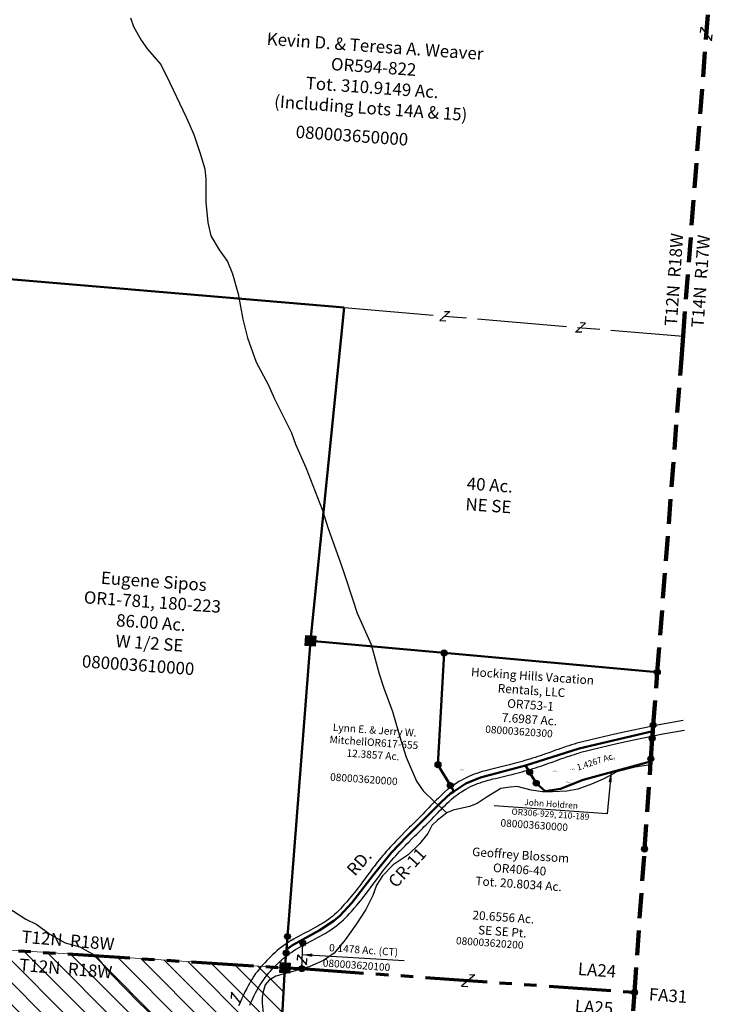
# Model space of a CAD drawing. Units: feet. Extents: x 1932285 to 1969240, y 530029 to 564475.
# Drawn here: x 1964056 to 1966931, y 540816 to 544786 of the extents above; entities that cross this region are included whole.
import ezdxf

# ---------------------------------------------------------------- set-up
doc = ezdxf.new("R2010")
doc.units = ezdxf.units.FT
doc.header["$MEASUREMENT"] = 0
for name, pattern in [('ACAD_ISO08W100', [36, 24, -3, 6, -3]), ('DASHED2', [0.375, 0.25, -0.125]), ('PHANTOM2', [1.25, 0.625, -0.125, 0.125, -0.125, 0.125, -0.125])]:
    doc.linetypes.add(name, pattern=pattern)
doc.layers.add('ADDRESS', color=6, linetype='Continuous', plot=False)
for name, color, linetype in [('MONUMENT IRON PIN', 7, 'Continuous'), ('MONUMENT STONE', 7, 'Continuous'), ('OWNER', 7, 'Continuous'), ('PARCEL NUMBER', 211, 'Continuous'), ('ROAD', 7, 'Continuous'), ('ROAD NAME and NUMBER', 80, 'Continuous'), ('SECTION NUMBER', 42, 'Continuous'), ('TIE-IN', 7, 'Continuous'), ('TOWNSHIP and RANGE', 4, 'Continuous'), ('TRACT LINE', 5, 'ACAD_ISO08W100'), ('WATER STREAM & RIVER', 4, 'Continuous')]:
    doc.layers.add(name, color=color, linetype=linetype)
doc.layers.add('MONUMENT IRON PIN HATCH', color=7, linetype='Continuous', true_color=0xffffff)
doc.layers.add('MONUMENT STONE HATCH', color=7, linetype='Continuous', true_color=0xffffff)
for name, color, linetype, lineweight in [('PROPERTY LINE', 1, 'Continuous', 50), ('SECTION LINE', 3, 'PHANTOM2', 70), ('STATE HATCH', 30, 'Continuous', 9), ('TOWNSHIP LINE', 6, 'DASHED2', 90)]:
    doc.layers.add(name, color=color, linetype=linetype, lineweight=lineweight)
doc.styles.add('BOLD', font='romand.shx', dxfattribs={"height": 50})
doc.styles.get("Standard").update_dxf_attribs({"font": 'romans.shx', "height": 40})
doc.dimstyles.get("Standard").update_dxf_attribs({"dimtxt": 10, "dimasz": 40, "dimexe": 0.18, "dimexo": 0.0625, "dimgap": 0, "dimtad": 0, "dimzin": 0, "dimdsep": 46, "dimtxsty": 'Standard', "dimcen": 0.09, "dimse1": 1, "dimse2": 1, "dimsd1": 1, "dimsd2": 1, "dimaunit": 1, "dimazin": 1, "dimtfac": 1, "dimtix": 1, "dimtofl": 0, "dimtmove": 0, "dimatfit": 3, "dimfxl": 1, "dimtolj": 1, "dimtzin": 0, "dimarcsym": 0})

# ---------------------------------------------------------------- blocks, each defined once
blk = doc.blocks.new('A$C76C71EF7')
at = {"layer": 'MONUMENT STONE HATCH', "ltscale": 400}
blk.add_hatch(color=256, dxfattribs=at).paths.add_polyline_path([(-18.6, 21.3), (21.3, 18.6), (18.6, -21.3), (-21.3, -18.6)])
at = {"layer": 'MONUMENT STONE', "ltscale": 400}
blk.add_lwpolyline([(-18.6, 21.3), (21.3, 18.6), (18.6, -21.3), (-21.3, -18.6)], close=True, dxfattribs=at)
blk.add_point((0, 0), dxfattribs=at)

msp = doc.modelspace()

# ---------------------------------------------------------------- hatches: boundary and pattern name
at = {"layer": 'MONUMENT IRON PIN HATCH', "ltscale": 10}
h = msp.add_hatch(color=256, dxfattribs=at)
h.dxf.hatch_style = 1
edge = h.paths.add_edge_path()
edge.add_arc((1965768.5, 542232.5), 12, 0, 360)
h = msp.add_hatch(color=256, dxfattribs=at)
h.dxf.hatch_style = 1
edge = h.paths.add_edge_path()
edge.add_arc((1966628.7, 542155), 12, 0, 360)
h = msp.add_hatch(color=256, dxfattribs=at)
h.dxf.hatch_style = 1
edge = h.paths.add_edge_path()
edge.add_arc((1966612.2, 541941.2), 12, 0, 360)
h = msp.add_hatch(color=256, dxfattribs=at)
h.dxf.hatch_style = 1
edge = h.paths.add_edge_path()
edge.add_arc((1966608.3, 541888.4), 12, 0, 360)
h = msp.add_hatch(color=256, dxfattribs=at)
h.dxf.hatch_style = 1
edge = h.paths.add_edge_path()
edge.add_arc((1965743.7, 541781.7), 12, 0, 360)
h = msp.add_hatch(color=256, dxfattribs=at)
h.dxf.hatch_style = 1
edge = h.paths.add_edge_path()
edge.add_arc((1966602.6, 541805.4), 12, 0, 360)
h = msp.add_hatch(color=256, dxfattribs=at)
h.dxf.hatch_style = 1
edge = h.paths.add_edge_path()
edge.add_arc((1966113.6, 541751.7), 12, 0, 360)
h = msp.add_hatch(color=256, dxfattribs=at)
h.dxf.hatch_style = 1
edge = h.paths.add_edge_path()
edge.add_arc((1965793.7, 541697.9), 12, 0, 360)
h = msp.add_hatch(color=256, dxfattribs=at)
h.dxf.hatch_style = 1
edge = h.paths.add_edge_path()
edge.add_arc((1966140.4, 541707.6), 12, 0, 360)
h = msp.add_hatch(color=256, dxfattribs=at)
h.dxf.hatch_style = 1
edge = h.paths.add_edge_path()
edge.add_arc((1966577.2, 541441.5), 12, 0, 360)
h = msp.add_hatch(color=256, dxfattribs=at)
h.dxf.hatch_style = 1
edge = h.paths.add_edge_path()
edge.add_arc((1965136.4, 541089), 12, 0, 360)
h = msp.add_hatch(color=256, dxfattribs=at)
h.dxf.hatch_style = 1
edge = h.paths.add_edge_path()
edge.add_arc((1965198.1, 541062.4), 12, 0, 360)
h = msp.add_hatch(color=256, dxfattribs=at)
h.dxf.hatch_style = 1
edge = h.paths.add_edge_path()
edge.add_arc((1965130.8, 541022.1), 12, 0, 360)
h = msp.add_hatch(color=256, dxfattribs=at)
h.dxf.hatch_style = 1
edge = h.paths.add_edge_path()
edge.add_arc((1965194.3, 540959.5), 12, 0, 360)
h = msp.add_hatch(color=256, dxfattribs=at)
h.dxf.hatch_style = 1
edge = h.paths.add_edge_path()
edge.add_arc((1966536.4, 540864.1), 12, 0, 360)
at = {"layer": 'STATE HATCH', "ltscale": 10}
h = msp.add_hatch(dxfattribs=at)
h.set_pattern_fill('ANSI31', color=256, scale=500, angle=90, style=0)
h.paths.add_polyline_path([(1963751.6, 541050.8), (1963750.1, 541050.9), (1963492.4, 541066.5), (1963227.1, 541082.6), (1963212.1, 541083.5), (1962360.8, 541169.8), (1962288.8, 539904.3), (1962235, 538900.1), (1962230.9, 538826.2), (1962215.5, 538522.4), (1962203.9, 538187.3), (1962912.4, 538187.4), (1962937.7, 538477.3), (1963590.2, 538436.6), (1963649.8, 539241.8), (1963674.4, 539740.4), (1964317.5, 539680.3), (1964330.3, 539718.2), (1964337, 539737), (1964344.3, 539755.7), (1964352.3, 539774), (1964361.2, 539791.9), (1964371.2, 539809.2), (1964382.5, 539825.7), (1964395.3, 539841.1), (1964409.5, 539855.2), (1964414.6, 539859.5), (1964424.8, 539868), (1964440.9, 539879.9), (1964457.5, 539891), (1964474.4, 539901.7), (1964491.4, 539912.3), (1964508.3, 539922.9), (1964525, 539933.9), (1964541.2, 539945.6), (1964556.8, 539958.2), (1964571.3, 539971.9), (1964584.4, 539987), (1964595.9, 540003.4), (1964605.9, 540020.7), (1964614.4, 540038.8), (1964621.8, 540057.4), (1964628.1, 540076.4), (1964633.5, 540095.6), (1964638.2, 540115.1), (1964642.3, 540134.6), (1964646, 540154.3), (1964649.3, 540174), (1964652.4, 540193.8), (1964655.3, 540213.6), (1964658, 540233.4), (1964660.7, 540253.2), (1964663.3, 540273), (1964666, 540292.8), (1964668.9, 540312.6), (1964671.9, 540332.4), (1964675.2, 540352.1), (1964678.8, 540371.8), (1964682.9, 540391.4), (1964687.5, 540410.8), (1964692.7, 540430.1), (1964698.6, 540449.3), (1964705.3, 540468.1), (1964707.4, 540473.5), (1964719.7, 540501.2), (1964729.7, 540519.9), (1964740.9, 540538), (1964753.3, 540555.3), (1964766.6, 540571.6), (1964780.3, 540587.2), (1964857.5, 540526.7), (1964819.7, 540381), (1964861.1, 540375.4), (1964910.3, 540223.2), (1964925.9, 540124.4), (1964908.8, 540020.5), (1964887.3, 539855.1), (1964871.6, 539761.5), (1964731.6, 539642.1), (1965047, 539612.7), (1965126.2, 540962.4)])

# ---------------------------------------------------------------- linework, layer by layer
at = {"layer": 'MONUMENT IRON PIN', "ltscale": 10}
for centre in [(1965768.5, 542232.5), (1966628.7, 542155), (1966612.2, 541941.2), (1966608.3, 541888.4), (1965743.7, 541781.7), (1966602.6, 541805.4), (1966113.6, 541751.7), (1965793.7, 541697.9), (1966140.4, 541707.6), (1966577.2, 541441.5), (1965136.4, 541089), (1965198.1, 541062.4), (1965130.8, 541022.1), (1965194.3, 540959.5), (1966536.4, 540864.1)]:
    msp.add_circle(centre, 12, dxfattribs=at)
at = {"layer": 'PROPERTY LINE'}
for p, q in [((1963966.1, 543744), (1965365.3, 543625.4)), ((1965229.4, 542281), (1965365.3, 543625.4)), ((1965768.5, 542232.5), (1965229.4, 542281)), ((1965768.5, 542232.5), (1965743.7, 541781.7)), ((1966628.7, 542155), (1965768.5, 542232.5)), ((1965743.7, 541781.7), (1965793.7, 541697.9)), ((1965793.7, 541697.9), (1965807.8, 541674.2))]:
    msp.add_line(p, q, dxfattribs=at)
at = {"layer": 'PROPERTY LINE', "ltscale": 5}
for p, q in [((1965136.4, 541089), (1965229.4, 542281)), ((1966601.8, 541794.4), (1966330, 541721.3)), ((1966113.6, 541751.7), (1966097.3, 541778.4)), ((1966140.4, 541707.6), (1966113.6, 541751.7)), ((1966176.7, 541674.9), (1966140.4, 541707.6)), ((1966330, 541721.3), (1966238.6, 541685)), ((1966238.6, 541685), (1966176.7, 541674.9)), ((1965132.4, 541037.1), (1965136.4, 541089)), ((1965130.8, 541022.1), (1965132.4, 541037.1)), ((1965126.2, 540962.4), (1965130.8, 541022.1))]:
    msp.add_line(p, q, dxfattribs=at)
at = {"layer": 'PROPERTY LINE', "ltscale": 15}
msp.add_line((1965126.2, 540962.4), (1965047, 539612.7), dxfattribs=at)
at = {"layer": 'PROPERTY LINE', "ltscale": 5}
msp.add_lwpolyline([(1965132.4, 541037.1), (1965156.9, 541053.4), (1965198.6, 541077.4), (1965263.8, 541112.9), (1965323.6, 541151.7), (1965347.3, 541172), (1965396, 541225.1), (1965482.7, 541336.1), (1965555.9, 541427.2), (1965616.1, 541490.6), (1965756.8, 541631.3), (1965794.1, 541665.2), (1965807.8, 541674.2), (1965855.8, 541705.8), (1965915.4, 541730.7), (1966097.3, 541778.4), (1966313.3, 541847.3), (1966610.3, 541917)], dxfattribs=at)
at = {"layer": 'ROAD', "flags": 128}
for points in [[(1966732.8, 541959.5), (1966643.4, 541943.7), (1966525.5, 541919.7), (1966456.8, 541904.9), (1966388.3, 541889), (1966304.5, 541868.4)], [(1966738.9, 541920), (1966651.1, 541904.5), (1966533.7, 541880.6), (1966465.6, 541865.9), (1966397.7, 541850.1), (1966314.2, 541829.6)], [(1966304.5, 541868.4), (1966292.9, 541864.9), (1966282.3, 541861.6), (1966271.6, 541858.3), (1966260.9, 541854.8), (1966254, 541852.5), (1966239.6, 541847.6), (1966229, 541843.8), (1966218.5, 541840), (1966208.1, 541836.3), (1966195.4, 541831.7), (1966187.4, 541828.8), (1966177.1, 541825.2), (1966166.8, 541821.6), (1966156.4, 541818.1), (1966146, 541814.6), (1966135.6, 541811.2), (1966125.2, 541807.9), (1966114.8, 541804.6), (1966108.3, 541802.6), (1966093.8, 541798.3), (1966083.4, 541795.2), (1966072.9, 541792.2), (1966062.3, 541789.3), (1966051.8, 541786.5), (1966041.2, 541783.8), (1966032.9, 541781.7), (1966020, 541778.5), (1966009.3, 541776), (1965998.6, 541773.4), (1965987.8, 541770.9), (1965977, 541768.3), (1965966.1, 541765.7), (1965955.2, 541762.9), (1965944.4, 541760.1), (1965935.7, 541757.7), (1965922.5, 541753.9), (1965911.5, 541750.6), (1965900.6, 541746.9), (1965889.7, 541743), (1965879.8, 541739.2), (1965868.1, 541734.2), (1965857.5, 541729.3), (1965847, 541724.1), (1965836.7, 541718.5), (1965828.2, 541713.6), (1965816.7, 541706.4), (1965807, 541699.8), (1965797.5, 541693), (1965788.3, 541686), (1965782.3, 541681.2), (1965770.5, 541671), (1965761.9, 541663.3), (1965753.6, 541655.4), (1965745.4, 541647.5), (1965737.5, 541639.5), (1965728.8, 541630.8), (1965721.8, 541623.5), (1965714.1, 541615.6), (1965706.4, 541607.6), (1965698.8, 541599.6), (1965691.1, 541591.7), (1965683.5, 541583.7), (1965675.8, 541575.9), (1965666.6, 541566.5), (1965660.4, 541560.4), (1965652.6, 541552.6), (1965644.8, 541544.9), (1965636.9, 541537.2), (1965629, 541529.4), (1965621.1, 541521.6), (1965613.1, 541513.8), (1965608.5, 541509.1), (1965597.4, 541498), (1965589.6, 541490), (1965581.8, 541481.9), (1965574.1, 541473.9), (1965566.4, 541465.8), (1965561.2, 541460.2), (1965551.2, 541449.4), (1965543.6, 541441.1), (1965536.1, 541432.8), (1965526.2, 541421.5), (1965521.3, 541415.8), (1965514, 541407.1), (1965506.8, 541398.4), (1965499.8, 541389.6), (1965492.8, 541380.8), (1965485.9, 541371.9), (1965481.2, 541365.7), (1965472.5, 541354), (1965465.8, 541345), (1965459.3, 541336), (1965452.7, 541327.1), (1965446.2, 541318.2), (1965439.7, 541309.4), (1965431.9, 541298.9), (1965426.6, 541292), (1965419.9, 541283.4), (1965413.2, 541274.8), (1965406.4, 541266.3), (1965399.5, 541257.8), (1965392.6, 541249.4), (1965385.6, 541241), (1965375.3, 541228.8), (1965371.4, 541224.3), (1965364.3, 541216.1), (1965357.1, 541208.1), (1965349.8, 541200.3), (1965342.4, 541192.7), (1965335, 541185.4), (1965326.7, 541177.8), (1965319.4, 541171.6), (1965311.3, 541165.1), (1965302.9, 541158.8), (1965294.3, 541152.7), (1965285.5, 541146.8), (1965279.7, 541143.1), (1965267.4, 541135.6), (1965258.2, 541130.3), (1965248.7, 541125), (1965239.2, 541119.9), (1965229.6, 541114.8), (1965219.8, 541109.7), (1965210, 541104.6), (1965200.1, 541099.5), (1965190.2, 541094.3), (1965180.3, 541089), (1965170.4, 541083.5), (1965160.4, 541077.8), (1965147.7, 541070.2), (1965140.8, 541065.8), (1965131.2, 541059.4), (1965121.7, 541052.7), (1965112.4, 541045.8), (1965103.3, 541038.7), (1965095, 541031.9), (1965085.6, 541023.8), (1965077.1, 541016.1), (1965068.8, 541008.2), (1965060.6, 541000.1), (1965052.6, 540991.9), (1965045.7, 540984.6), (1965037.1, 540975.1), (1965029.5, 540966.5), (1965022.1, 540957.6), (1965014.9, 540948.5), (1965007.9, 540939.2), (1965000.6, 540928.7), (1964994.8, 540919.9), (1964988.7, 540910), (1964982.9, 540900), (1964977.4, 540889.9), (1964972.1, 540879.7), (1964964.9, 540865.2), (1964962.1, 540859.2), (1964957.4, 540849.1), (1964952.7, 540839), (1964948.1, 540829), (1964943.5, 540819.2), (1964938.8, 540809.5)]]:
    msp.add_lwpolyline(points, dxfattribs=at)
at = {"layer": 'ROAD', "ltscale": 0.5, "flags": 128}
msp.add_lwpolyline([(1964984.4, 540812.1), (1964989.1, 540822.2), (1964993.7, 540832.3), (1964998.3, 540842.2), (1965000.9, 540847.7), (1965007.8, 540861.6), (1965012.7, 540871.1), (1965017.8, 540880.4), (1965023.1, 540889.5), (1965028.6, 540898.5), (1965033.7, 540906.3), (1965040.3, 540915.7), (1965046.6, 540924.1), (1965053.1, 540932.3), (1965059.9, 540940.5), (1965067, 540948.5), (1965075.1, 540957.5), (1965081.5, 540964.3), (1965089, 540971.9), (1965096.6, 540979.4), (1965104.3, 540986.7), (1965112.1, 540993.9), (1965120.7, 541001.3), (1965128.3, 541007.5), (1965136.6, 541014), (1965145.1, 541020.3), (1965153.8, 541026.4), (1965162.6, 541032.3), (1965168.8, 541036.2), (1965180.7, 541043.3), (1965189.9, 541048.6), (1965199.4, 541053.8), (1965208.9, 541059), (1965218.6, 541064), (1965228.4, 541069.1), (1965238.3, 541074.2), (1965248.2, 541079.4), (1965258.1, 541084.6), (1965268, 541090), (1965277.9, 541095.5), (1965287.8, 541101.2), (1965300.9, 541109.2), (1965307.4, 541113.3), (1965317, 541119.7), (1965326.5, 541126.4), (1965335.8, 541133.5), (1965344.9, 541140.8), (1965353.2, 541147.9), (1965362.5, 541156.3), (1965370.8, 541164.5), (1965378.8, 541172.8), (1965386.6, 541181.2), (1965394.2, 541189.6), (1965401.6, 541198.2), (1965405.7, 541202.8), (1965416.2, 541215.2), (1965423.4, 541223.9), (1965430.5, 541232.5), (1965437.6, 541241.2), (1965444.6, 541250), (1965451.5, 541258.8), (1965458.3, 541267.7), (1965463.8, 541274.8), (1965471.8, 541285.6), (1965478.4, 541294.5), (1965485, 541303.5), (1965491.5, 541312.4), (1965498.1, 541321.3), (1965504.6, 541330.1), (1965513.1, 541341.6), (1965517.7, 541347.6), (1965524.3, 541356.2), (1965531.1, 541364.7), (1965537.9, 541373.2), (1965544.8, 541381.5), (1965551.7, 541389.8), (1965556.4, 541395.3), (1965566, 541406.2), (1965573.3, 541414.3), (1965580.6, 541422.3), (1965590.4, 541432.9), (1965595.6, 541438.3), (1965603.1, 541446.3), (1965610.7, 541454.2), (1965618.3, 541462.1), (1965625.9, 541469.9), (1965636.8, 541480.9), (1965641.3, 541485.4), (1965649.2, 541493.2), (1965657, 541500.9), (1965664.9, 541508.6), (1965672.8, 541516.4), (1965680.7, 541524.2), (1965688.6, 541532), (1965695, 541538.3), (1965704.4, 541547.9), (1965712.1, 541555.9), (1965719.9, 541563.9), (1965727.6, 541571.9), (1965735.2, 541579.8), (1965742.9, 541587.8), (1965750.5, 541595.7), (1965757.4, 541602.8), (1965765.9, 541611.4), (1965773.5, 541619), (1965781.3, 541626.6), (1965789, 541633.9), (1965796.9, 541641), (1965807.9, 541650.4), (1965813, 541654.5), (1965821.3, 541660.9), (1965829.8, 541667), (1965838.5, 541672.8), (1965848.8, 541679.3), (1965856.3, 541683.6), (1965865.5, 541688.6), (1965874.8, 541693.3), (1965884.3, 541697.7), (1965894.8, 541702.1), (1965903.7, 541705.6), (1965913.6, 541709.1), (1965923.7, 541712.5), (1965933.9, 541715.6), (1965946.4, 541719.2), (1965954.6, 541721.4), (1965965.2, 541724.2), (1965975.7, 541726.8), (1965986.4, 541729.4), (1965997.1, 541732), (1966007.8, 541734.5), (1966018.6, 541737.1), (1966029.4, 541739.6), (1966042.6, 541742.9), (1966051.1, 541745), (1966062, 541747.8), (1966072.8, 541750.7), (1966083.6, 541753.7), (1966094.4, 541756.8), (1966105.2, 541759.9), (1966119.9, 541764.3), (1966126.6, 541766.4), (1966137.3, 541769.7), (1966147.9, 541773.1), (1966158.6, 541776.6), (1966169.2, 541780.2), (1966179.7, 541783.8), (1966190.3, 541787.4), (1966200.8, 541791.1), (1966208.9, 541794), (1966221.8, 541798.7), (1966232.2, 541802.4), (1966242.5, 541806.2), (1966252.8, 541809.8), (1966266.7, 541814.6), (1966273.3, 541816.8), (1966283.7, 541820.1), (1966294.1, 541823.4), (1966304.6, 541826.6), (1966314.2, 541829.6)], dxfattribs=at)
at = {"layer": 'SECTION LINE', "ltscale": 400}
for p, q in [((1963751.6, 541050.8), (1965126.2, 540962.4)), ((1965126.2, 540962.4), (1965194.3, 540959.5)), ((1965194.3, 540959.5), (1966536.4, 540864.1))]:
    msp.add_line(p, q, dxfattribs=at)
at = {"layer": 'STATE HATCH', "ltscale": 10, "flags": 128}
msp.add_lwpolyline([(1962288.8, 539904.3), (1962360.8, 541169.8), (1963212.1, 541083.5), (1963227.1, 541082.6), (1963492.4, 541066.5), (1963750.1, 541050.9), (1963751.6, 541050.8), (1965126.2, 540962.4), (1965047, 539612.7)], dxfattribs=at)
at = {"layer": 'TIE-IN', "ltscale": 3}
for points in [[(1966802.7, 544735.2), (1966805.2, 544756.8), (1966847.7, 544700.8), (1966850.6, 544725.7)], [(1965769.4, 543609.8), (1965791.1, 543608.9), (1965750.6, 543573.2), (1965775.8, 543572.1)], [(1966324.3, 543525.7), (1966299.1, 543526.7), (1966339.6, 543562.5), (1966317.9, 543563.4)], [(1965176.8, 540993.7), (1965177.6, 541015.4), (1965213.6, 540975.1), (1965214.5, 541000.3)], [(1965870.4, 540935.9), (1965892.1, 540934.7), (1965838.6, 540888.9), (1965863.7, 540887.5)], [(1964945.3, 540823.1), (1964910.8, 540864.6), (1964909, 540839.5)]]:
    msp.add_lwpolyline(points, dxfattribs=at)
at = {"layer": 'TOWNSHIP LINE', "ltscale": 400}
for p, q in [((1966732.8, 543509.5), (1966931.5, 546095.8)), ((1966727.3, 543437.7), (1966732.8, 543509.5)), ((1966628.7, 542155), (1966727.3, 543437.7)), ((1966612.2, 541941.2), (1966628.7, 542155)), ((1966610.3, 541917), (1966612.2, 541941.2)), ((1966608.3, 541888.4), (1966610.3, 541917)), ((1966602.6, 541805.4), (1966608.3, 541888.4)), ((1966577.2, 541441.5), (1966601.8, 541794.4)), ((1966601.8, 541794.4), (1966602.6, 541805.4)), ((1966536.4, 540864.1), (1966577.2, 541441.5)), ((1966531.1, 540788.7), (1966536.4, 540864.1))]:
    msp.add_line(p, q, dxfattribs=at)
at = {"layer": 'TRACT LINE', "ltscale": 15}
for p, q in [((1965365.3, 543625.4), (1966732.8, 543509.5)), ((1965198.1, 541062.4), (1965198.6, 541077.4)), ((1965194.3, 540959.5), (1965198.1, 541062.4))]:
    msp.add_line(p, q, dxfattribs=at)
at = {"layer": 'WATER STREAM & RIVER', "ltscale": 400}
for points in [[(1964503.4, 544793.2), (1964515.4, 544759.2), (1964545.3, 544703.2), (1964571.3, 544667.2), (1964625.3, 544605.1), (1964661.3, 544531.1), (1964727.2, 544393.1), (1964759.1, 544323), (1964783.1, 544251), (1964803.1, 544185), (1964807, 544145), (1964807, 544051), (1964814.9, 543968.9), (1964826.9, 543914.9), (1964860.8, 543858.9), (1964894.8, 543810.9), (1964914.8, 543760.8), (1964936.8, 543680.8), (1964956.7, 543578.8), (1964974.6, 543502.8), (1965010.6, 543404.7), (1965058.5, 543314.7), (1965084.5, 543256.7), (1965152.4, 543120.6), (1965168.4, 543074.6), (1965210.3, 542980.6), (1965276.2, 542810.5), (1965300.2, 542734.5), (1965350.1, 542596.4), (1965366.1, 542548.4), (1965400, 542446.4), (1965418, 542392.4), (1965473.9, 542266.3), (1965505.8, 542148.2), (1965525.8, 542090.2), (1965559.7, 541996.2), (1965593.7, 541880.2), (1965615.6, 541812.2), (1965657.6, 541716.1), (1965683.6, 541676.1), (1965731.5, 541630.1), (1965779.5, 541588)], [(1966600.9, 541781.1), (1966539.7, 541771.5), (1966465.7, 541753.6), (1966409.7, 541723.6), (1966363.7, 541703.7), (1966307.6, 541683.7), (1966263.6, 541675.7), (1966205.6, 541671.8), (1966165.6, 541671.8), (1966119.6, 541679.8), (1966063.6, 541693.8), (1966035.6, 541691.9), (1965997.6, 541685.9), (1965941.6, 541651.9), (1965901.6, 541625.9), (1965871.5, 541613.9), (1965805.5, 541598), (1965779.5, 541588)], [(1965779.5, 541588), (1965759.5, 541572), (1965741.5, 541558), (1965719.5, 541536), (1965703.4, 541504.1), (1965669.4, 541462.1), (1965623.4, 541418.1), (1965563.3, 541378.1), (1965519.3, 541334.1), (1965495.3, 541296.1), (1965481.2, 541254.2), (1965453.2, 541198.2), (1965415.1, 541140.2), (1965369.1, 541076.2), (1965325.1, 541022.2), (1965281.1, 540992.3), (1965227, 540968.3), (1965167, 540950.3), (1965089, 540928.4), (1965063, 540912.4), (1965047, 540894.4), (1965038.9, 540866.4), (1965034.9, 540844.4), (1965034.9, 540820.4), (1965038.9, 540780.4)], [(1963981, 541223.1), (1964081, 541159), (1964125, 541137), (1964177, 541099), (1964238.9, 541062.9), (1964298.9, 541046.9), (1964362.9, 541010.8), (1964396.9, 540968.8), (1964428.9, 540932.8), (1964534.8, 540824.7), (1964624.8, 540738.6)]]:
    msp.add_lwpolyline(points, dxfattribs=at)

# ---------------------------------------------------------------- block references
at = {"layer": 'MONUMENT STONE', "ltscale": 10}
for p in [(1965229.4, 542281), (1965126.2, 540962.4)]:
    msp.add_blockref('A$C76C71EF7', p, dxfattribs=at)

# ---------------------------------------------------------------- texts
at = {"layer": 'ADDRESS'}
for s, p in [('27961', (1966437.2, 541801.3)), ('27908', (1965827.1, 541760.2)), ('27955', (1966207.6, 541753)), ('27959', (1966277.1, 541761.3)), ('27957', (1966261.2, 541708.2)), ('27840', (1965399.9, 541342.1)), ('27800', (1965145.4, 541073.5))]:
    msp.add_text(s, height=5, rotation=356, dxfattribs=at).set_placement(p)
at = {"layer": 'OWNER', "attachment_point": 5}
for s, insert, char_height, width, rotation in [('Kevin D. & Teresa A. Weaver\\POR594-822 \\PTot. 310.9149 Ac.\\P(Including Lots 14A & 15)', (1965480.8, 544548.2), 50, 1216.57, 356), ('40 Ac.\\PNE SE', (1965949.9, 542862), 50, 541.11, 356), ('Eugene Sipos\\POR1-781, 180-223\\P86.00 Ac.\\PW 1/2 SE', (1964587.9, 542390.3), 50, 905.701, 356), ('Hocking Hills Vacation Rentals, LLC\\POR753-1\\P7.6987 Ac.', (1966118.8, 542047.6), 35, 640.588, 356), ('Lynn E. & Jerry W. Mitchell\\POR617-655\\P12.3857 Ac.', (1965484.8, 541867.9), 30, 363.631, 356), ('1.4267 Ac.', (1966381.3, 541791.7), 25, 503.04, 18.1047), ('John Holdren\\POR306-929, 210-189', (1966198.7, 541599.7), 25, 533.289, 356), ('Geoffrey Blossom\\POR406-40\\PTot. 20.8034 Ac.', (1966073, 541354.9), 35, 509.225, 356), ('20.6556 Ac.\\PSE SE Pt.', (1966005.3, 541133.6), 35, 509.225, 356), ('0.1478 Ac. (CT)', (1965443.3, 541031), 30, 365.516, 356)]:
    msp.add_mtext(s, dxfattribs=dict(at, insert=insert, char_height=char_height, width=width, rotation=rotation))
at = {"layer": 'PARCEL NUMBER', "ltscale": 10}
for s, height, p in [('080003650000', 50, (1965168.3, 544309.8)), ('080003610000', 50, (1964305.5, 542174.5)), ('080003620300', 30, (1965933.7, 541910.5)), ('080003620000', 30, (1965307.7, 541718)), ('080003630000', 30, (1965995.2, 541532.9)), ('080003620200', 30, (1965815.6, 541057.9)), ('080003620100', 30, (1965278, 540968.1))]:
    msp.add_text(s, height=height, rotation=356, dxfattribs=at).set_placement(p)
at = {"layer": 'ROAD NAME and NUMBER', "char_height": 50, "attachment_point": 5, "style": 'BOLD'}
for s, insert, width, rotation in [('CR-11', (1965623.9, 541362.5), 326.483, 47.2937), ('RD.', (1965430.5, 541382.6), 609.393, 48.5402)]:
    msp.add_mtext(s, dxfattribs=dict(at, insert=insert, width=width, rotation=rotation))
at = {"layer": 'SECTION NUMBER'}
for s, p in [('LA24', (1966307, 540933.9)), ('FA31', (1966593.4, 540831.5)), ('LA25', (1966294.9, 540784.4))]:
    msp.add_text(s, height=50, rotation=356, dxfattribs=at).set_placement(p)
at = {"layer": 'TOWNSHIP and RANGE'}
for s, rotation, p in [('T12N  R18W', 86, (1966707.6, 543549.1)), ('T14N  R17W', 86, (1966815.4, 543542.6)), ('T12N  R18W', 355.2717, (1964061.5, 541064.1)), ('T12N  R18W', 355.2717, (1964052.5, 540950.6))]:
    msp.add_text(s, height=50, rotation=rotation, dxfattribs=at).set_placement(p)

# ---------------------------------------------------------------- leaders
at = {"layer": 'OWNER', "ltscale": 10}
msp.add_leader([(1966442.3, 541751.5), (1966426.4, 541583.2), (1965970.3, 541616.2)], dimstyle='Standard', override={"dimgap": 0.09, "dimtad": 0}, dxfattribs=at)
at = {"layer": 'OWNER'}
msp.add_leader([(1965196.4, 541015.8), (1965607.9, 540991.8)], dimstyle='Standard', override={"dimasz": 40, "dimgap": 0.09, "dimtad": 0}, dxfattribs=at)

doc.saveas('drawing.dxf')
